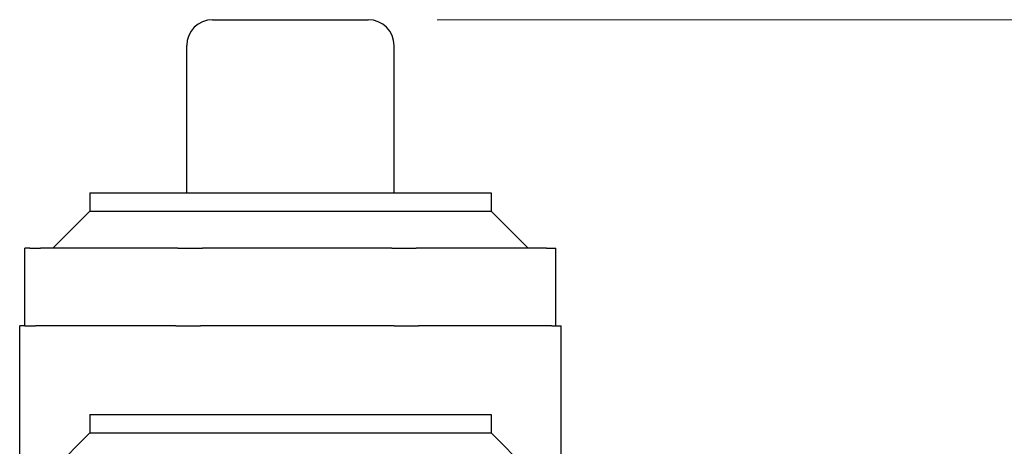
# Model space of a CAD drawing. Units: millimetres. Extents: x 622 to 8360, y 78 to 10896.
# Drawn here: x 2608 to 3177, y 3786 to 4032 of the extents above; entities that cross this region are included whole.
import ezdxf

# ---------------------------------------------------------------- set-up
doc = ezdxf.new("R2010")
doc.units = ezdxf.units.MM
doc.header["$LTSCALE"] = 40
doc.layers.add('Dimensions(Hillmar_metric)', color=7, linetype='Continuous', lineweight=13)
doc.layers.add('Visible Edges(Hillmar_metric)', color=7, linetype='Continuous', lineweight=25)
doc.styles.add('Hillmar_metric_Dimensions', font='arial.ttf')
doc.dimstyles.new('DEFAULT-ISO-Method 1b-Hillmar_metric', dxfattribs={"dimscale": 40, "dimtxt": 2, "dimasz": 2.5, "dimexe": 1, "dimexo": 1, "dimgap": 0.25, "dimtad": 1, "dimtih": 1, "dimtoh": 1, "dimrnd": 1e-08, "dimdsep": 46, "dimtxsty": 'Hillmar_metric_Dimensions', "dimcen": 0.09, "dimdle": 8, "dimclrd": 7, "dimclre": 7, "dimclrt": 7, "dimazin": 2, "dimtfac": 0.75, "dimtmove": 0, "dimatfit": 3, "dimfxl": 1, "dimtolj": 1, "dimlwd": 9, "dimlwe": 9, "dimarcsym": 0})

# ---------------------------------------------------------------- blocks, each defined once
blk = doc.blocks.new('*D53')
at = {"layer": 'Defpoints', "color": 0, "linetype": 'Continuous', "transparency": 16777216}
for p in [(2809.23, 4032.49), (2919.73, 3049.2), (4288.23, 3049.2)]:
    blk.add_point(p, dxfattribs=at)
at = {"layer": 'Dimensions(Hillmar_metric)', "color": 7, "linetype": 'Continuous', "lineweight": 9, "transparency": 16777216}
for p, q in [((2849.23, 4032.49), (4328.23, 4032.49)), ((4288.23, 3932.49), (4288.23, 3591.69)), ((4288.23, 3149.2), (4288.23, 3490)), ((2959.73, 3049.2), (4328.23, 3049.2))]:
    blk.add_line(p, q, dxfattribs=at)
at = {"layer": 'Dimensions(Hillmar_metric)', "color": 7, "linetype": 'Continuous', "transparency": 16777216}
for points in [[(4271.56, 3932.49), (4304.89, 3932.49), (4288.23, 4032.49)], [(4271.56, 3149.2), (4304.89, 3149.2), (4288.23, 3049.2)]]:
    blk.add_solid(points, dxfattribs=at)
at = {"layer": 'Dimensions(Hillmar_metric)', "color": 7, "linetype": 'Continuous', "lineweight": 13, "transparency": 16777216, "insert": (4288.23, 3540.84), "char_height": 80, "attachment_point": 5, "style": 'Hillmar_metric_Dimensions'}
blk.add_mtext('\\A1;980', dxfattribs=at)

msp = doc.modelspace()

# ---------------------------------------------------------------- linework, layer by layer
at = {"layer": 'Visible Edges(Hillmar_metric)'}
for p, q in [((2719.2307, 4032.4855), (2809.2307, 4032.4855)), ((2704.2307, 3932.4855), (2704.2307, 4017.4855)), ((2824.2307, 3932.4855), (2824.2307, 4017.4855)), ((2648.0739, 3932.4855), (2880.3875, 3932.4855)), ((2648.0739, 3932.4855), (2648.0739, 3921.8287)), ((2880.3875, 3932.4855), (2880.3875, 3921.8287)), ((2648.0739, 3921.8287), (2626.7307, 3900.4855)), ((2648.0739, 3921.8287), (2880.3875, 3921.8287)), ((2880.3875, 3921.8287), (2901.7307, 3900.4855)), ((2610.5998, 3900.4855), (2610.6066, 3900.4855)), ((2610.5998, 3855.4855), (2610.5998, 3900.4855)), ((2613.458, 3900.4855), (2610.6066, 3900.4855)), ((2613.458, 3900.4855), (2619.6819, 3900.4855)), ((2699.1421, 3900.4855), (2619.6819, 3900.4855)), ((2699.1421, 3900.4855), (2713.4319, 3900.4855)), ((2822.9543, 3900.4855), (2713.4319, 3900.4855)), ((2822.9543, 3900.4855), (2836.9392, 3900.4855)), ((2912.367, 3900.4855), (2836.9392, 3900.4855)), ((2912.367, 3900.4855), (2917.8616, 3900.4855)), ((2917.8616, 3855.4855), (2917.8616, 3900.4855)), ((2607.5685, 3855.4855), (2607.5753, 3855.4855)), ((2607.5685, 3778.9855), (2607.5685, 3855.4855)), ((2610.4913, 3855.4855), (2607.5753, 3855.4855)), ((2610.4913, 3855.4855), (2616.7153, 3855.4855)), ((2697.978, 3855.4855), (2616.7153, 3855.4855)), ((2697.978, 3855.4855), (2712.2678, 3855.4855)), ((2824.2746, 3855.4855), (2712.2678, 3855.4855)), ((2824.2746, 3855.4855), (2838.2595, 3855.4855)), ((2915.3983, 3855.4855), (2838.2595, 3855.4855)), ((2915.3983, 3855.4855), (2920.8929, 3855.4855)), ((2920.8929, 3778.9855), (2920.8929, 3855.4855)), ((2648.068, 3804.273), (2880.3816, 3804.273)), ((2648.068, 3804.273), (2648.068, 3793.6162)), ((2880.3816, 3804.273), (2880.3816, 3793.6162)), ((2648.068, 3793.6162), (2626.7248, 3772.273)), ((2648.068, 3793.6162), (2880.3816, 3793.6162)), ((2880.3816, 3793.6162), (2901.7248, 3772.273))]:
    msp.add_line(p, q, dxfattribs=at)
for centre, start, end in [((2719.2307, 4017.4855), 90, 180), ((2809.2307, 4017.4855), 0, 90)]:
    msp.add_arc(centre, 15, start, end, dxfattribs=at)

# ---------------------------------------------------------------- dimensions: what is measured, and where the dimension line sits
at = {"layer": 'Dimensions(Hillmar_metric)', "color": 7, "linetype": 'Continuous', "lineweight": 13}
dim = msp.add_linear_dim(base=(4288.2272, 3049.198), p1=(2809.2307, 4032.4855), p2=(2919.7272, 3049.198), angle=270, dimstyle='DEFAULT-ISO-Method 1b-Hillmar_metric', override={"dimgap": 0.25, "dimdec": 2, "dimlfac": 0.996657, "dimtol": 0, "dimlim": 0, "dimtp": 0, "dimtm": 0, "dimtdec": 2, "dimtofl": 0, "dimatfit": 1}, dxfattribs=at)
dim.commit()
dim.dimension.update_dxf_attribs({"geometry": '*D53', "text_midpoint": (4288.2272, 3540.8418), "dimtype": 160})

doc.saveas('drawing.dxf')
